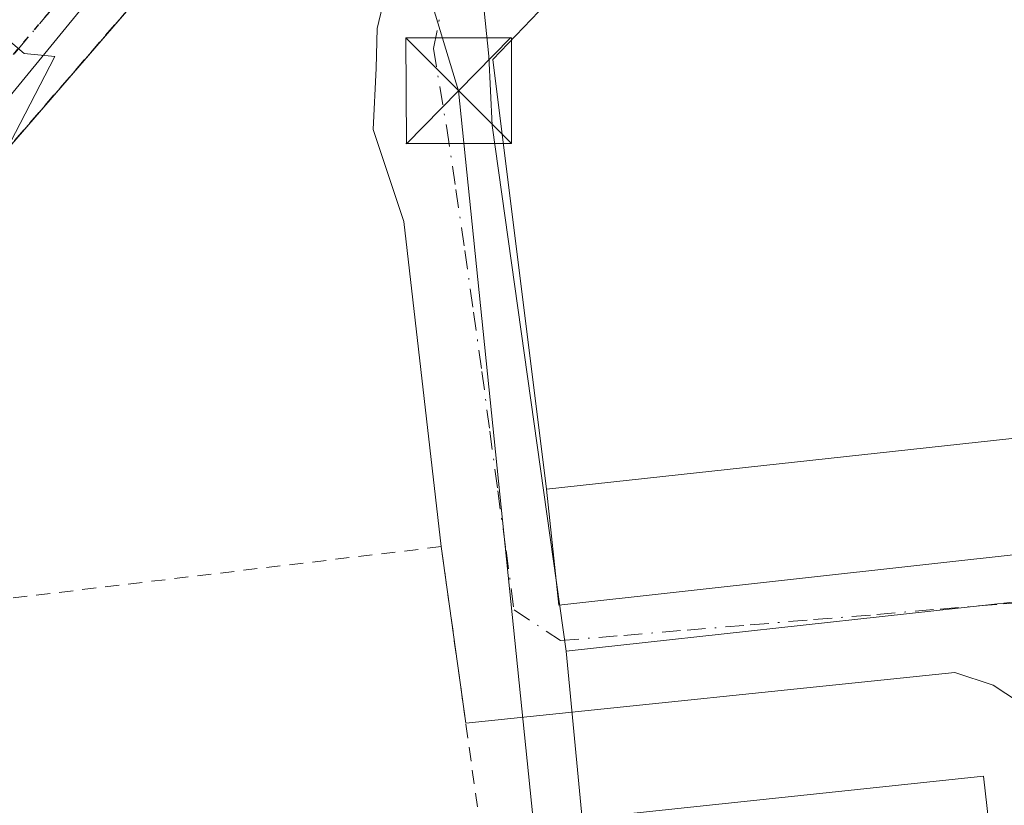
# Model space of a CAD drawing. Units: metres. Extents: x 593489 to 596927, y 4752202 to 4754563.
# Drawn here: x 595208 to 595279, y 4752769 to 4752825 of the extents above; entities that cross this region are included whole.
import ezdxf

# ---------------------------------------------------------------- set-up
doc = ezdxf.new("R2010")
doc.units = ezdxf.units.M
doc.header["$MEASUREMENT"] = 0
for name, pattern in [('DGN Style 2', [1.6480167562047852, 0.988810053722871, -0.6592067024819142]), ('DGN Style 4', [2.6384748266838614, 1.318413404963828, -0.6592067024819142, 0.001648016756204785, -0.6592067024819142]), ('DGN Style 5', [1.1536117293433497, 0.4944050268614355, -0.6592067024819142])]:
    doc.linetypes.add(name, pattern=pattern)
for name, color, linetype, lineweight in [('Alambrada', 7, 'DGN Style 2', 0), ('Curva de nivel normal', 30, 'Continuous', 0), ('Edificación industrial Cxs', 135, 'Continuous', 13), ('Elemento construido', 1, 'Continuous', 0), ('Instalación de seguridad ciudadana CxS', 111, 'Continuous', 0), ('Núcleo urbano CxS', 7, 'Continuous', 0), ('Pista pavimentada Cxs', 135, 'Continuous', 0), ('Pista pavimentada eje', 135, 'DGN Style 4', 0), ('Recinto industrial CxS', 135, 'Continuous', 0), ('Ruta', 7, 'DGN Style 5', 30), ('Tendido', 6, 'Continuous', 0), ('Torre de tendido puntual', 7, 'Continuous', 0), ('Vía urbana Cxs', 4, 'Continuous', 0), ('Vía urbana eje', 4, 'DGN Style 4', 0)]:
    doc.layers.add(name, color=color, linetype=linetype, lineweight=lineweight)

# ---------------------------------------------------------------- blocks, each defined once
blk = doc.blocks.new('*U34')
at = {"layer": 'Vía urbana Cxs', "color": 4, "linetype": 'Continuous', "lineweight": 0}
for points in [[(595368.4200999998, 4752839.7601, 447.9590000000026), (595245.3901000004, 4752825.8301, 444.747000000003), (595242.1401000004, 4752822.4001, 446.0929999999935), (595245.9501, 4752791.840100001, 446.1925000000047), (595246.8201000001, 4752783.600099999, 442.3583999999974), (595289.3901000004, 4752788.3201, 443.3095999999932)], [(595281.3201000001, 4752775.540100001, 442.4397000000026), (595277.7100999998, 4752777.9001, 441.896900000007), (595274.9801000003, 4752778.8101, 441.9061999999976), (595240.2100999998, 4752775.190099999, 442.5191999999952), (595238.4600999998, 4752787.7601, 442.8006000000024), (595235.8119000001, 4752810.877499999, 441.9986999999965), (595233.6290999996, 4752817.426000001, 442.670299999998), (595233.8274999997, 4752821.7916, 442.3546000000061), (595233.9128999999, 4752824.607200001, 442.5175000000018), (595235.2827000003, 4752830.3906, 442.9391999999935)]]:
    blk.add_polyline3d(points, dxfattribs=at)
blk = doc.blocks.new('5TTEND')
at = {"layer": 'Instalación de seguridad ciudadana CxS', "color": 7, "linetype": 'Continuous', "lineweight": 0}
for p, q in [((-0.375, 0.3754), (0.375, -0.3746)), ((0.3720000000000001, 0.3784000000000001), (-0.3720000000000001, -0.3776))]:
    blk.add_line(p, q, dxfattribs=at)
at = {"layer": 'Instalación de seguridad ciudadana CxS', "color": 7, "linetype": 'Continuous', "lineweight": 0, "flags": 128}
blk.add_lwpolyline([(-0.375, -0.3746), (0.375, -0.3746), (0.375, 0.3754), (-0.375, 0.3754), (-0.3720000000000001, -0.3776)], dxfattribs=at)

msp = doc.modelspace()

# ---------------------------------------------------------------- linework, layer by layer
at = {"layer": 'Alambrada', "color": 7, "linetype": 'DGN Style 2', "lineweight": 0}
for points in [[(595244.4600999998, 4752834.5601, 441.5923000000039), (595220.6201, 4752831.110099999, 441.9817999999942), (595200.3300999999, 4752807.640100001, 442.8597000000009), (595176.7801000001, 4752780.360099999, 447.7332000000025)], [(595248.5800999999, 4752768.4101, 445.0660000000062), (595241.2600999996, 4752767.610099999, 443.5124000000069), (595240.2100999998, 4752775.190099999, 442.5191999999952), (595238.4600999998, 4752787.7601, 442.8006000000024), (595200.0701000001, 4752783.1601, 442.7842999999993), (595176.7801000001, 4752780.360099999, 447.7332000000025)]]:
    msp.add_polyline3d(points, dxfattribs=at)
at = {"layer": 'Curva de nivel normal', "color": 30, "linetype": 'Continuous', "lineweight": 0, "elevation": 440, "flags": 128}
msp.add_lwpolyline([(595207.4699999997, 4752815.850000001), (595210.9900000002, 4752822.630000001), (595208.8099999996, 4752822.84), (595206.9900000002, 4752824.350000001)], dxfattribs=at)
at = {"layer": 'Edificación industrial Cxs', "color": 135, "linetype": 'Continuous', "lineweight": 13, "flags": 128}
for points, elevation in [([(595380.3000999996, 4752806.4801), (595245.9501, 4752791.840100001), (595242.1401000004, 4752822.4001), (595245.3901000004, 4752825.8301), (595368.4200999998, 4752839.7601)], 448.8647000000056), ([(595260.6568, 4752667.024599999), (595257.0599999996, 4752687.7904), (595255.8501000004, 4752699.2601), (595254.8201000001, 4752709.0801), (595253.2801000001, 4752723.700099999), (595251.1901000004, 4752743.6601), (595249.0789000001, 4752763.678900001), (595248.5800999999, 4752768.4101), (595277.0301000001, 4752771.440099999), (595277.5389, 4752766.829299999), (595288.2600999996, 4752669.6801), (595261.3300999999, 4752667.090100001)], 447.5831000000036)]:
    msp.add_lwpolyline(points, close=True, dxfattribs=dict(at, elevation=elevation))
at = {"layer": 'Edificación industrial Cxs', "color": 135, "linetype": 'Continuous', "lineweight": 13, "extrusion": (-0.01965259287492626, -0.00214152556523809, 0.9998045756354318), "elevation": -21430.24624647889, "flags": 128}
msp.add_lwpolyline([(-4660341.004950822, 1106530.524941356), (-4660341.004950822, 1106395.353225554)], dxfattribs=at)
at = {"layer": 'Edificación industrial Cxs', "color": 135, "linetype": 'Continuous', "lineweight": 13}
for points in [[(595245.9501, 4752791.840100001, 446.1925000000047), (595242.1401000004, 4752822.4001, 446.0929999999935), (595245.3901000004, 4752825.8301, 444.747000000003), (595368.4200999998, 4752839.7601, 447.9590000000026)], [(595248.5800999999, 4752768.4101, 445.0660000000062), (595277.0301000001, 4752771.440099999, 443.6989000000031), (595277.5389, 4752766.829299999, 445.8157999999967), (595288.2600999996, 4752669.6801, 445.6723000000056), (595261.3300999999, 4752667.090100001, 447.5831000000035)]]:
    msp.add_polyline3d(points, dxfattribs=at)
at = {"layer": 'Elemento construido', "color": 1, "linetype": 'Continuous', "lineweight": 0}
for points in [[(595245.9501, 4752791.840100001, 446.1925000000047), (595246.8201000001, 4752783.600099999, 442.3583999999974), (595289.3901000004, 4752788.3201, 443.3095999999932), (595387.8201000001, 4752799.110099999, 447.1024999999936), (595388.9001000002, 4752799.460100001, 447.2651000000042), (595373.8901000004, 4752842.340100001, 445.5944000000018), (595367.6700999998, 4752841.7601, 446.5668000000006), (595368.4200999998, 4752839.7601, 447.9590000000026)], [(595259.4600999998, 4752658.7301, 444.4763999999996), (595286.8501000004, 4752661.210100001, 442.6656999999978), (595289.9101, 4752662.5101, 442.5093000000052), (595292.4801000003, 4752664.600099999, 442.415599999993), (595294.3901000004, 4752667.3201, 442.4293000000035), (595295.4801000003, 4752670.440099999, 442.3830000000017), (595295.6700999998, 4752673.7601, 442.3466999999946), (595285.5500999996, 4752768.170100001, 442.9069000000018), (595284.0100999996, 4752772.1801, 443.0561000000016), (595281.3201000001, 4752775.540100001, 442.4397000000026), (595277.7100999998, 4752777.9001, 441.896900000007), (595274.9801000003, 4752778.8101, 441.9061999999976), (595240.2100999998, 4752775.190099999, 442.5191999999952)]]:
    msp.add_polyline3d(points, dxfattribs=at)
at = {"layer": 'Núcleo urbano CxS', "color": 7, "linetype": 'Continuous', "lineweight": 0, "extrusion": (-0.0005476339896361722, -6.010443774178675e-05, 0.9999998482422237), "elevation": -169.7235360173471, "flags": 128}
msp.add_lwpolyline([(595286.8356567941, 4752784.627083682), (595247.5018507537, 4752780.310083675)], dxfattribs=at)
at = {"layer": 'Núcleo urbano CxS', "color": 7, "linetype": 'Continuous', "lineweight": 0, "extrusion": (0.995118188720122, 0.09504996550654753, 0.02655738194151902), "elevation": 1044104.804733308, "flags": 128}
msp.add_lwpolyline([(4674648.688023899, -27296.40038518432), (4674544.909458623, -27296.07397005461), (4674526.497675031, -27295.98103727635)], dxfattribs=at)
at = {"layer": 'Núcleo urbano CxS', "color": 7, "linetype": 'Continuous', "lineweight": 0}
for points in [[(595286.6829000004, 4752784.628699999, 441.9391999999935), (595247.3491000002, 4752780.311699999, 441.9174000000058), (595242.0941000005, 4752817.704100001, 441.9784000000073), (595241.8564999999, 4752822.652100001, 441.9732999999979), (595240.0691000001, 4752839.943299999, 441.0326999999961), (595238.3214999996, 4752856.849300001, 441.2079999999987), (595237.3470000001, 4752862.419700001, 441.5690000000032), (595239.8728999998, 4752865.224300001, 441.6303999999946), (595242.7987000003, 4752868.472899999, 441.7210000000051), (595245.7242999999, 4752871.7215, 441.7997999999934), (595248.6501000002, 4752874.970100001, 441.9231), (595252.7301000003, 4752877.3751, 442.071100000001), (595256.8101000005, 4752879.780099999, 442.0613000000012), (595260.0566999996, 4752881.4801, 442.040399999998), (595263.3032999998, 4752883.1801, 442.008600000001), (595266.5500999996, 4752884.880100001, 442.0771999999997), (595271.2966999998, 4752886.096700001, 442.1916000000056), (595276.0433, 4752887.313300001, 442.3586000000069), (595280.7901, 4752888.530099999, 442.3994999999995)], [(595237.3470000001, 4752862.419700001, 441.5690000000032), (595236.9471000005, 4752861.9757, 441.5509000000021), (595234.0214999998, 4752858.7271, 441.4575000000041), (595231.0957000004, 4752855.478700001, 441.3358000000007), (595228.1700999998, 4752852.2301, 441.2369999999937), (595225.0179000003, 4752848.5011, 441.0835999999982), (595221.8657000001, 4752844.772299999, 440.9755000000005), (595218.7403999995, 4752841.075400001, 440.8025000000052), (595218.7133, 4752841.043299999, 440.8003999999929), (595217.7067999998, 4752839.852700001, 440.7180999999982), (595218.4272999996, 4752839.274700001, 440.673299999995), (595218.7403999995, 4752838.9276, 440.6478000000062), (595219.7501999997, 4752837.8081, 440.570200000002), (595221.1980999997, 4752836.2029, 440.5029000000068), (595221.073, 4752835.100400001, 440.4582999999984), (595220.6201, 4752831.110099999, 440.4416000000056), (595218.7403999995, 4752828.935799999, 440.4315999999963), (595200.3300999999, 4752807.640100001, 439.5935000000027), (595187.5987, 4752792.892200001, 439.016300000003), (595176.7801000001, 4752780.360099999, 438.4587999999931), (595133.7801000001, 4752731.440099999, 436.7626000000019)], [(595237.3470000001, 4752862.419700001, 441.5690000000032), (595236.9471000005, 4752861.9757, 441.5509000000021), (595234.0214999998, 4752858.7271, 441.4575000000041), (595231.0957000004, 4752855.478700001, 441.3358000000007), (595228.1700999998, 4752852.2301, 441.2369999999937), (595225.0179000003, 4752848.5011, 441.0835999999982), (595221.8657000001, 4752844.772299999, 440.9755000000005), (595218.7403999995, 4752841.075400001, 440.8025000000052), (595218.7133, 4752841.043299999, 440.8003999999929), (595217.7067999998, 4752839.852700001, 440.7180999999982), (595218.4272999996, 4752839.274700001, 440.673299999995), (595218.7403999995, 4752838.9276, 440.6478000000062), (595219.7501999997, 4752837.8081, 440.570200000002), (595221.1980999997, 4752836.2029, 440.5029000000068), (595221.073, 4752835.100400001, 440.4582999999984), (595220.6201, 4752831.110099999, 440.4416000000056), (595218.7403999995, 4752828.935799999, 440.4315999999963), (595200.3300999999, 4752807.640100001, 439.5935000000027), (595187.5987, 4752792.892200001, 439.016300000003), (595176.7801000001, 4752780.360099999, 438.4587999999931), (595133.7801000001, 4752731.440099999, 436.7626000000019)], [(595200.3300999999, 4752807.640100001, 439.5935000000027), (595218.7403999995, 4752828.935799999, 440.4315999999963), (595220.6201, 4752831.110099999, 440.4416000000056), (595221.073, 4752835.100400001, 440.4582999999984), (595221.1980999997, 4752836.2029, 440.5029000000068), (595219.7501999997, 4752837.8081, 440.570200000002), (595218.7403999995, 4752838.9276, 440.6478000000062), (595218.4272999996, 4752839.274700001, 440.673299999995), (595217.7067999998, 4752839.852700001, 440.7180999999982), (595218.7133, 4752841.043299999, 440.8003999999929), (595218.7403999995, 4752841.075400001, 440.8025000000052), (595221.8657000001, 4752844.772299999, 440.9755000000005), (595225.0179000003, 4752848.5011, 441.0835999999982), (595228.1700999998, 4752852.2301, 441.2369999999937), (595231.0957000004, 4752855.478700001, 441.3358000000007), (595234.0214999998, 4752858.7271, 441.4575000000041), (595236.9471000005, 4752861.9757, 441.5509000000021), (595237.3470000001, 4752862.419700001, 441.5690000000032), (595238.3214999996, 4752856.849300001, 441.2079999999987), (595240.0691000001, 4752839.943299999, 441.0326999999961), (595241.8564999999, 4752822.652100001, 441.9732999999979), (595242.0941000005, 4752817.704100001, 441.9784000000073), (595247.3491000002, 4752780.311699999, 441.9174000000058), (595257.2081000004, 4752677.002499999, 442.2437000000064)], [(595237.3470000001, 4752862.419700001, 441.5690000000032), (595238.3214999996, 4752856.849300001, 441.2079999999987), (595240.0691000001, 4752839.943299999, 441.0326999999961), (595241.8564999999, 4752822.652100001, 441.9732999999979), (595242.0941000005, 4752817.704100001, 441.9784000000073), (595247.3491000002, 4752780.311699999, 441.9174000000058)], [(595218.7403999995, 4752828.935799999, 440.4315999999963), (595200.3300999999, 4752807.640100001, 439.5935000000027)]]:
    msp.add_polyline3d(points, dxfattribs=at)
msp.add_polyline3d([(595301.8586999997, 4752658.3497, 442.3794999999955), (595302.9237000003, 4752648.2817, 442.3546000000061), (595322.1777999997, 4752466.3246, 442.8524999999936), (595308.2301000003, 4752464.790100001, 442.5299999999989), (595293.9401000004, 4752463.210100001, 441.9498000000021), (595277.7653999999, 4752461.6043, 441.3764999999985), (595261.3795999996, 4752633.278899999, 442.9226999999955), (595263.2801000001, 4752632.880100001, 442.9302000000025), (595261.9801000003, 4752644.090100001, 442.5791000000027), (595260.9401000004, 4752650.090100001, 442.4179000000004), (595259.4600999998, 4752658.7301, 442.3537000000069), (595258.9562999997, 4752658.673900001, 442.3365999999951), (595257.2081000004, 4752677.002499999, 442.2437000000064), (595247.3491000002, 4752780.311699999, 441.9174000000058), (595286.6829000004, 4752784.628699999, 441.9391999999935)], close=True, dxfattribs=at)
at = {"layer": 'Pista pavimentada Cxs', "color": 135, "linetype": 'Continuous', "lineweight": 0}
for points in [[(595066.5900999998, 4752655.2301, 435.8264999999956), (595077.7500999998, 4752670.7301, 440.7544999999955), (595116.6700999998, 4752721.850099999, 438.3315000000002), (595123.0100999996, 4752729.5601, 438.9554000000062), (595140.5500999996, 4752749.610099999, 445.6809999999969), (595174.0500999996, 4752786.0701, 445.2523999999976), (595200.4401000004, 4752816.600099999, 442.8877000000066), (595205.2301000003, 4752822.420100001, 442.6992999999929), (595218.4272999996, 4752839.274700001, 443.2510000000038), (595219.7500999998, 4752837.8081, 442.781799999997), (595221.1980999997, 4752836.2029, 442.4755000000005), (595200.3800999997, 4752810.800100001, 442.2718000000023), (595189.1601, 4752797.610099999, 441.9511999999959), (595145.9901000002, 4752752.170100001, 448.1894999999931), (595139.3101000005, 4752744.7601, 443.6879999999946), (595126.5900999998, 4752729.690099999, 441.2649999999995), (595115.0701000001, 4752715.940099999, 436.3880999999965), (595075.8501000004, 4752664.3201, 440.3657999999996), (595043.4301000005, 4752617.770099999, 434.1616000000067)], [(595221.1980999997, 4752836.2029, 442.4755000000005), (595200.3800999997, 4752810.800100001, 442.2718000000023), (595189.1601, 4752797.610099999, 441.9511999999959), (595145.9901000002, 4752752.170100001, 448.1894999999931), (595139.3101000005, 4752744.7601, 443.6879999999946), (595126.5900999998, 4752729.690099999, 441.2649999999995), (595115.0701000001, 4752715.940099999, 436.3880999999965), (595075.8501000004, 4752664.3201, 440.3657999999996), (595043.4301000005, 4752617.770099999, 434.1616000000067), (595037.4901000002, 4752609.720100001, 434.1242000000057), (595031.9901000002, 4752603.130100001, 433.7102000000014), (595007.6595000001, 4752575.902100001, 433.6490999999951)]]:
    msp.add_polyline3d(points, dxfattribs=at)
at = {"layer": 'Pista pavimentada eje', "color": 135, "linetype": 'DGN Style 4', "lineweight": 0}
msp.add_polyline3d([(595071.2200999996, 4752659.7751, 437.6043000000063), (595076.8000999996, 4752667.5251, 442.3139999999985), (595086.6051000003, 4752680.4301, 437.165599999993), (595101.2001, 4752699.600099999, 440.3130999999995), (595111.0050999997, 4752712.505100001, 435.866200000004), (595115.8701, 4752718.895099999, 437.0892000000022), (595121.6300999997, 4752725.770099999, 439.7804000000033), (595124.8000999996, 4752729.6251, 440.1263000000035), (595131.3775000004, 4752737.1439, 440.155899999998), (595137.7374999998, 4752744.6787, 440.8221000000049), (595139.9301000005, 4752747.1851, 445.5455999999977), (595143.2701000003, 4752750.890100001, 448.6500999999989), (595150.3025000002, 4752758.5439, 441.8043000000035), (595155.6986999996, 4752764.223900001, 441.4327999999951), (595160.5575000001, 4752769.5119, 440.4226000000053), (595165.9537000004, 4752775.1919, 441.4109999999928), (595170.8125, 4752780.4801, 445.6616999999969), (595181.6051000003, 4752791.840100001, 444.8920999999973), (595189.6445000004, 4752801.140699999, 444.031799999997), (595195.2544999998, 4752807.7357, 443.4177000000054), (595200.4101, 4752813.700099999, 442.2209000000003), (595202.8051000005, 4752816.610099999, 442.343200000003), (595212.0800999999, 4752827.515100001, 441.9373000000051), (595219.7500999998, 4752837.8081, 442.7817000000068)], dxfattribs=at)
at = {"layer": 'Recinto industrial CxS', "color": 135, "linetype": 'Continuous', "lineweight": 0, "extrusion": (-0.7563574381929288, 0.6541249641018665, 0.006630009725621411), "elevation": 2658748.866241587, "flags": 128}
msp.add_lwpolyline([(-3984208.335318989, -17180.17524004649), (-3984244.374184898, -17185.04884716232), (-3984275.398771374, -17185.9267664579)], dxfattribs=at)
at = {"layer": 'Recinto industrial CxS', "color": 135, "linetype": 'Continuous', "lineweight": 0}
msp.add_polyline3d([(595200.3300999999, 4752807.640100001, 442.8597000000009), (595220.6201, 4752831.110099999, 441.9817999999942)], dxfattribs=at)
at = {"layer": 'Ruta', "color": 7, "linetype": 'DGN Style 5', "lineweight": 30}
msp.add_polyline3d([(595155.6986999996, 4752764.223900001, 441.4327999999951), (595160.5575000001, 4752769.5119, 440.4226000000053), (595165.9537000004, 4752775.1919, 441.4109999999928), (595170.8125, 4752780.4801, 445.6616999999969), (595181.6051000003, 4752791.840100001, 444.8920999999973), (595189.6445000004, 4752801.140699999, 444.031799999997), (595195.2544999998, 4752807.7357, 443.4177000000054), (595200.4101, 4752813.700099999, 442.2209000000003), (595202.8051000005, 4752816.610099999, 442.343200000003), (595212.0800999999, 4752827.515100001, 441.9373000000051), (595219.7500999998, 4752837.8081, 442.7817000000068), (595230.4718000004, 4752848.0668, 443.4658999999957), (595232.0932999998, 4752849.6183, 442.698000000004), (595244.1584999999, 4752865.4933, 446.9728000000032), (595255.4297000002, 4752874.7009, 445.6855999999971), (595265.5897000004, 4752880.098300001, 443.6248000000051), (595275.1146999998, 4752883.749500001, 442.9471000000049), (595284.7984999996, 4752886.130899999, 443.1199999999953)], dxfattribs=at)
at = {"layer": 'Tendido', "color": 6, "linetype": 'Continuous', "lineweight": 0}
msp.add_polyline3d([(595169.3899999997, 4753048.16, 448.3516999999993), (595200.8200000003, 4752948.08, 435.6723000000056), (595239.7000000002, 4752820.189999999, 445.2189999999973), (595256.0300000003, 4752660.77, 445.6741000000038), (595275.3899999997, 4752472.470000001, 445.0669999999955)], dxfattribs=at)
at = {"layer": 'Vía urbana Cxs', "color": 4, "linetype": 'Continuous', "lineweight": 0, "extrusion": (0.003056664430107406, -0.02195558393511433, 0.9997542743777743), "elevation": -102088.094571693, "flags": 128}
msp.add_lwpolyline([(1244916.532645595, 4624169.542616881), (1244916.532645595, 4624182.236969403)], dxfattribs=at)
at = {"layer": 'Vía urbana Cxs', "color": 4, "linetype": 'Continuous', "lineweight": 0}
for points in [[(595368.4200999998, 4752839.7601, 447.9590000000026), (595245.3901000004, 4752825.8301, 444.747000000003), (595242.1401000004, 4752822.4001, 446.0929999999935), (595245.9501, 4752791.840100001, 446.1925000000047)], [(595238.4600999998, 4752787.7601, 442.8006000000024), (595235.8119000001, 4752810.877499999, 441.9986999999965), (595233.6290999996, 4752817.426000001, 442.670299999998), (595233.8274999997, 4752821.7916, 442.3546000000061), (595233.9128999999, 4752824.607200001, 442.5175000000018), (595235.2827000003, 4752830.3906, 442.9391999999935), (595238.3546000002, 4752831.7862, 442.8396000000066), (595244.4600999998, 4752834.5601, 441.5923000000039)], [(595245.9501, 4752791.840100001, 446.1925000000047), (595246.8201000001, 4752783.600099999, 442.3583999999974), (595289.3901000004, 4752788.3201, 443.3095999999932), (595387.8201000001, 4752799.110099999, 447.1024999999936), (595388.9001000002, 4752799.460100001, 447.2651000000042)], [(595259.4600999998, 4752658.7301, 444.4763999999996), (595286.8501000004, 4752661.210100001, 442.6656999999978), (595289.9101, 4752662.5101, 442.5093000000052), (595292.4801000003, 4752664.600099999, 442.415599999993), (595294.3901000004, 4752667.3201, 442.4293000000035), (595295.4801000003, 4752670.440099999, 442.3830000000017), (595295.6700999998, 4752673.7601, 442.3466999999946), (595285.5500999996, 4752768.170100001, 442.9069000000018), (595284.0100999996, 4752772.1801, 443.0561000000016), (595281.3201000001, 4752775.540100001, 442.4397000000026), (595277.7100999998, 4752777.9001, 441.896900000007), (595274.9801000003, 4752778.8101, 441.9061999999976), (595240.2100999998, 4752775.190099999, 442.5191999999952)]]:
    msp.add_polyline3d(points, dxfattribs=at)
at = {"layer": 'Vía urbana eje', "color": 4, "linetype": 'DGN Style 4', "lineweight": 0}
msp.add_polyline3d([(595252.3463000003, 4752835.2555, 441.7756999999983), (595238.6963000001, 4752827.157500001, 442.5353999999934), (595237.9027000006, 4752823.1887, 442.9878000000026), (595238.8501000004, 4752817.520099999, 445.6668000000063), (595239.5000999998, 4752813.170100001, 444.2725000000065), (595240.1401000004, 4752808.8101, 444.2574000000022), (595240.7600999996, 4752804.440099999, 444.1584000000003), (595241.3501000004, 4752800.210100001, 443.8462), (595241.9200999998, 4752795.970100001, 443.5007000000041), (595242.4801000003, 4752791.7301, 443.1649000000034), (595243.0701000001, 4752787.4901, 442.4697000000015), (595243.6401000004, 4752783.2601, 442.7535000000062), (595246.9401000004, 4752781.0801, 442.1546999999992), (595251.4401000004, 4752781.440099999, 441.9263999999966), (595255.9401000004, 4752781.8201, 441.8803000000044), (595260.4401000004, 4752782.190099999, 442.0584999999992), (595264.9401000004, 4752782.5701, 442.5800000000018), (595269.4401000004, 4752782.9301, 442.6212999999989), (595273.9401000004, 4752783.3201, 441.9358000000066), (595278.4401000004, 4752783.6801, 441.8816999999981), (595282.9401000004, 4752784.0601, 441.9400000000023), (595287.4401000004, 4752784.4301, 442.4489000000031)], dxfattribs=at)

# ---------------------------------------------------------------- block references
at = {"layer": 'Torre de tendido puntual', "color": 7, "linetype": 'Continuous', "lineweight": 0, "xscale": 10, "yscale": 10, "zscale": 10}
msp.add_blockref('5TTEND', (595239.7000000002, 4752820.189999999, 445.2189999999973), dxfattribs=at)
at = {"layer": 'Vía urbana Cxs', "color": 4, "linetype": 'Continuous', "lineweight": 0}
msp.add_blockref('*U34', (0, 0), dxfattribs=at)

doc.saveas('drawing.dxf')
